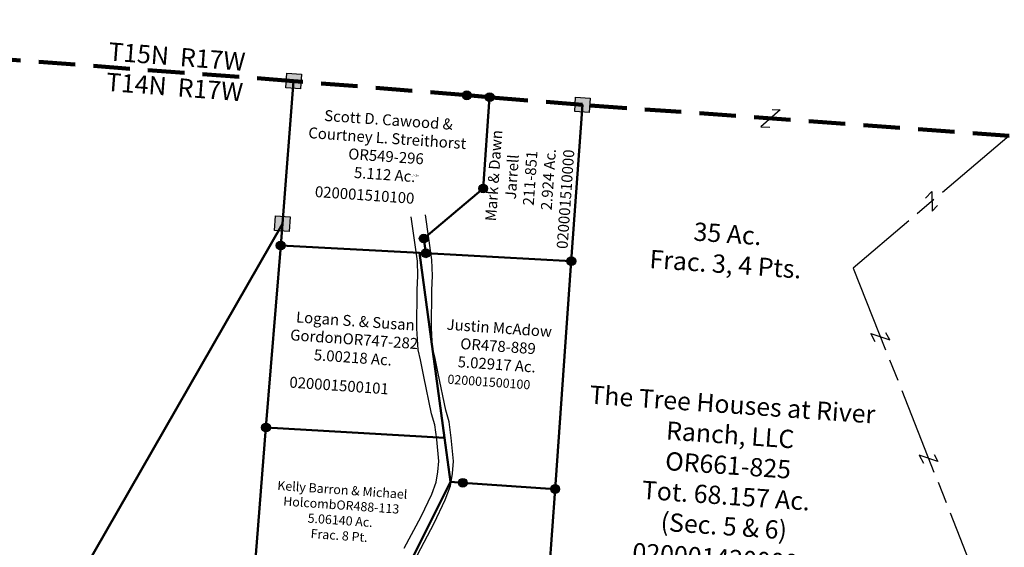
# Model space of a CAD drawing. Units: feet. Extents: x 1966208 to 2001832, y 538473 to 574038.
# Drawn here: x 1970383 to 1973079, y 572089 to 573533 of the extents above; entities that cross this region are included whole.
import ezdxf

# ---------------------------------------------------------------- set-up
doc = ezdxf.new("R2010")
doc.units = ezdxf.units.FT
doc.header["$MEASUREMENT"] = 0
doc.header["$PDSIZE"] = 20
doc.linetypes.add('ACAD_ISO08W100', pattern=[36, 24, -3, 6, -3])
doc.linetypes.add('DASHED2', pattern=[0.375, 0.25, -0.125])
doc.layers.add('ADDRESS', color=6, linetype='CONTINUOUS', plot=False)
doc.layers.add('ROAD PRIVATE', color=30, linetype='CONTINUOUS', plot=False)
for name, color, linetype in [('MONUMENT IRON PIN', 7, 'CONTINUOUS'), ('MONUMENT STONE', 7, 'CONTINUOUS'), ('OWNER', 7, 'CONTINUOUS'), ('PARCEL NUMBER', 211, 'CONTINUOUS'), ('TIE-IN', 7, 'CONTINUOUS'), ('TOWNSHIP and RANGE', 4, 'CONTINUOUS'), ('TRACT LINE', 5, 'ACAD_ISO08W100')]:
    doc.layers.add(name, color=color, linetype=linetype)
doc.layers.add('MONUMENT IRON PIN HATCH', color=7, linetype='CONTINUOUS', true_color=0xffffff)
doc.layers.add('MONUMENT STONE HATCH', color=7, linetype='CONTINUOUS', true_color=0xffffff)
doc.layers.add('PROPERTY LINE', color=1, linetype='CONTINUOUS', lineweight=50)
doc.layers.add('TOWNSHIP LINE', color=6, linetype='DASHED2', lineweight=90)
doc.styles.get("Standard").update_dxf_attribs({"font": 'romans.shx', "height": 40})

# ---------------------------------------------------------------- blocks, each defined once
blk = doc.blocks.new('A$C76C71EF7')
at = {"layer": 'MONUMENT STONE HATCH', "ltscale": 400}
blk.add_hatch(color=256, dxfattribs=at).paths.add_polyline_path([(-18.6, 21.3), (21.3, 18.6), (18.6, -21.3), (-21.3, -18.6)])
at = {"layer": 'MONUMENT STONE', "ltscale": 400}
blk.add_lwpolyline([(-18.6, 21.3), (21.3, 18.6), (18.6, -21.3), (-21.3, -18.6)], close=True, dxfattribs=at)
blk.add_point((0, 0), dxfattribs=at)

msp = doc.modelspace()

# ---------------------------------------------------------------- hatches: boundary and pattern name
at = {"layer": 'MONUMENT IRON PIN HATCH', "ltscale": 10}
h = msp.add_hatch(color=256, dxfattribs=at)
h.dxf.hatch_style = 1
edge = h.paths.add_edge_path()
edge.add_arc((1971606.9, 573326.3), 12, 0, 360)
h = msp.add_hatch(color=256, dxfattribs=at)
h.dxf.hatch_style = 1
edge = h.paths.add_edge_path()
edge.add_arc((1971669.7, 573321.1), 12, 0, 360)
h = msp.add_hatch(color=256, dxfattribs=at)
h.dxf.hatch_style = 1
edge = h.paths.add_edge_path()
edge.add_arc((1971651.9, 573071.3), 12, 0, 360)
h = msp.add_hatch(color=256, dxfattribs=at)
h.dxf.hatch_style = 1
edge = h.paths.add_edge_path()
edge.add_arc((1971489.1, 572934.2), 12, 0, 360)
h = msp.add_hatch(color=256, dxfattribs=at)
h.dxf.hatch_style = 1
edge = h.paths.add_edge_path()
edge.add_arc((1971097.4, 572915.4), 12, 0, 360)
h = msp.add_hatch(color=256, dxfattribs=at)
h.dxf.hatch_style = 1
edge = h.paths.add_edge_path()
edge.add_arc((1971494.6, 572893.9), 12, 0, 360)
h = msp.add_hatch(color=256, dxfattribs=at)
h.dxf.hatch_style = 1
edge = h.paths.add_edge_path()
edge.add_arc((1971893.3, 572872.2), 12, 0, 360)
h = msp.add_hatch(color=256, dxfattribs=at)
h.dxf.hatch_style = 1
edge = h.paths.add_edge_path()
edge.add_arc((1971057.2, 572417), 12, 0, 360)
h = msp.add_hatch(color=256, dxfattribs=at)
h.dxf.hatch_style = 1
edge = h.paths.add_edge_path()
edge.add_arc((1971596, 572265.9), 12, 0, 360)
h = msp.add_hatch(color=256, dxfattribs=at)
h.dxf.hatch_style = 1
edge = h.paths.add_edge_path()
edge.add_arc((1971848.9, 572248.8), 12, 0, 360)

# ---------------------------------------------------------------- linework, layer by layer
at = {"layer": 'MONUMENT IRON PIN', "ltscale": 10}
for centre in [(1971606.9, 573326.3), (1971669.7, 573321.1), (1971651.9, 573071.3), (1971489.1, 572934.2), (1971097.4, 572915.4), (1971494.6, 572893.9), (1971893.3, 572872.2), (1971057.2, 572417), (1971596, 572265.9), (1971848.9, 572248.8)]:
    msp.add_circle(centre, 12, dxfattribs=at)
at = {"layer": 'PROPERTY LINE'}
for p, q in [((1971102, 572974.7), (1971132.9, 573365.2)), ((1971651.9, 573071.3), (1971669.7, 573321.1)), ((1971893.3, 572872.2), (1971923.8, 573300.2)), ((1971489.1, 572934.2), (1971651.9, 573071.3)), ((1970027.6, 571103.6), (1971102, 572974.7)), ((1971097.4, 572915.4), (1971102, 572974.7)), ((1971057.2, 572417), (1971097.4, 572915.4)), ((1971097.4, 572915.4), (1971477.2, 572894.8)), ((1971494.6, 572893.9), (1971489.1, 572934.2)), ((1971477.2, 572894.8), (1971494.6, 572893.9)), ((1971477.2, 572894.8), (1971546.3, 572388.5)), ((1971494.6, 572893.9), (1971893.3, 572872.2)), ((1971848.9, 572248.8), (1971893.3, 572872.2)), ((1971018.6, 571938.6), (1971057.2, 572417)), ((1971546.3, 572388.5), (1971057.2, 572417)), ((1971546.3, 572388.5), (1971562.7, 572268.2)), ((1971562.7, 572268.2), (1971382.6, 571911)), ((1971562.7, 572268.2), (1971596, 572265.9)), ((1971596, 572265.9), (1971848.9, 572248.8)), ((1971825, 571913.1), (1971848.9, 572248.8))]:
    msp.add_line(p, q, dxfattribs=at)
at = {"layer": 'ROAD PRIVATE', "flags": 128}
for points in [[(1971436, 572086.8), (1971482.1, 572173.3), (1971511.3, 572234.8), (1971523.5, 572267.6), (1971528, 572296.2), (1971530.2, 572325), (1971524.7, 572383.9), (1971519.1, 572424.2), (1971510.7, 572454.8), (1971489.1, 572556.7), (1971480.5, 572602.1), (1971473.6, 572629.7), (1971470.1, 572688.3), (1971470.9, 572794.3), (1971473.4, 572832.6), (1971471.8, 572872.6), (1971454.5, 572993.7)], [(1971471.7, 572068.7), (1971517.9, 572155.3), (1971548.1, 572219.2), (1971562.3, 572257.4), (1971567.7, 572291.5), (1971570.4, 572325.3), (1971564.4, 572388.5), (1971558.4, 572432.3), (1971549.6, 572464.2), (1971528.3, 572564.6), (1971519.6, 572610.7), (1971513.3, 572635.8), (1971510.1, 572689.3), (1971510.9, 572792.8), (1971513.4, 572832.1), (1971511.7, 572876.1), (1971494, 572999.6)]]:
    msp.add_lwpolyline(points, dxfattribs=at)
at = {"layer": 'TIE-IN', "ltscale": 3}
for points in [[(1972443.3, 573287.1), (1972465.1, 573286.1), (1972412, 573239.9), (1972437.1, 573238.7)], [(1972863.6, 573044.6), (1972880.8, 573062.9), (1972881.3, 573008.9), (1972896.2, 573024.7)], [(1972725.6, 572651.8), (1972713.8, 572674.1), (1972765.1, 572657.1), (1972754.9, 572676.3)], [(1972886.7, 572343.6), (1972896.8, 572324.4), (1972845.6, 572341.4), (1972857.3, 572319.1)]]:
    msp.add_lwpolyline(points, dxfattribs=at)
at = {"layer": 'TOWNSHIP LINE', "ltscale": 400}
for p, q in [((1971132.9, 573365.2), (1968911.9, 573533.2)), ((1971606.9, 573326.3), (1971132.9, 573365.2)), ((1971669.7, 573321.1), (1971606.9, 573326.3)), ((1971923.8, 573300.2), (1971669.7, 573321.1)), ((1973092.2, 573215.7), (1971923.8, 573300.2))]:
    msp.add_line(p, q, dxfattribs=at)
at = {"layer": 'TRACT LINE', "ltscale": 10}
for p, q in [((1973092.2, 573215.7), (1972665.5, 572853.1)), ((1972665.5, 572853.1), (1973077.4, 571813))]:
    msp.add_line(p, q, dxfattribs=at)

# ---------------------------------------------------------------- block references
at = {"layer": 'MONUMENT STONE', "ltscale": 10}
for p in [(1971132.9, 573365.2), (1971923.8, 573300.2), (1971102, 572974.7)]:
    msp.add_blockref('A$C76C71EF7', p, dxfattribs=at)

# ---------------------------------------------------------------- texts
at = {"layer": 'ADDRESS'}
for s, p in [('11459', (1971455.7, 573104.7)), ('11467', (1971241.8, 572667.5)), ('11461', (1971245.9, 572158.6))]:
    msp.add_text(s, height=5, rotation=356, dxfattribs=at).set_placement(p)
at = {"layer": 'OWNER', "attachment_point": 5}
for s, insert, char_height, width, rotation in [('Scott D. Cawood &\\PCourtney L. Streithorst\\POR549-296\\P5.112 Ac.', (1971387.4, 573180.3), 30, 536.888, 356), ('Mark & Dawn\\PJarrell\\P211-851\\P2.924 Ac.', (1971759.5, 573101), 30, 389.333, 86), ('35 Ac.\\PFrac. 3, 4 Pts.', (1972318.1, 572899.3), 50, 669.903, 356), ('Logan S. & Susan Gordon\\POR747-282\\P5.00218 Ac.', (1971298.4, 572654.8), 30, 402.634, 356), ('Justin McAdow\\POR478-889\\P5.02917 Ac.', (1971692.4, 572635.9), 30, 441.046, 356), ('The Tree Houses at River Ranch, LLC\\POR661-825\\PTot. 68.157 Ac.\\P(Sec. 5 & 6)', (1972322.3, 572307.4), 50, 872.012, 356), ('Kelly Barron & Michael Holcomb\\POR488-113\\P5.06140 Ac.\\PFrac. 8 Pt.', (1971261.7, 572180.8), 25, 389.136, 356)]:
    msp.add_mtext(s, dxfattribs=dict(at, insert=insert, char_height=char_height, width=width, rotation=rotation))
at = {"layer": 'PARCEL NUMBER'}
for s, height, rotation, p in [('020001510000', 30, 86, (1971882.8, 572904.9)), ('020001510100', 30, 356, (1971190.4, 573048.1)), ('020001500100', 25, 356, (1971553.5, 572537.1)), ('020001500101', 30, 356, (1971120.4, 572526.6))]:
    msp.add_text(s, height=height, rotation=rotation, dxfattribs=at).set_placement(p)
at = {"layer": 'PARCEL NUMBER', "ltscale": 10}
msp.add_text('020001420000', height=50, rotation=356, dxfattribs=at).set_placement((1972059.2, 572051.8))
at = {"layer": 'TOWNSHIP and RANGE'}
for s, p in [('T15N  R17W', (1970624.1, 573421.6)), ('T14N  R17W', (1970617.7, 573338.5))]:
    msp.add_text(s, height=50, rotation=355.6165, dxfattribs=at).set_placement(p)

doc.saveas('drawing.dxf')
